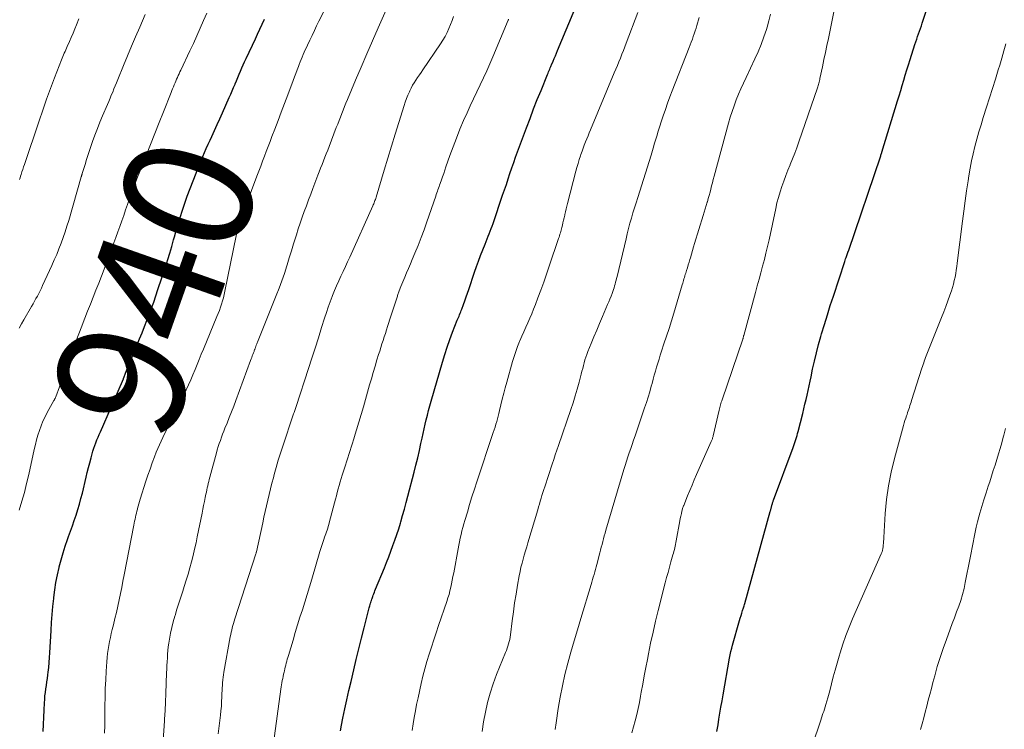
# Model space of a CAD drawing. Units: feet. Extents: x 1920000 to 1925035, y 545000 to 550000.
# Drawn here: x 1920375 to 1920528, y 546782 to 546892 of the extents above; entities that cross this region are included whole.
import ezdxf
from ezdxf.enums import TextEntityAlignment as Align

# ---------------------------------------------------------------- set-up
doc = ezdxf.new("R2010")
doc.units = ezdxf.units.FT
doc.header["$LTSCALE"] = 100
doc.header["$MEASUREMENT"] = 0
for name, color, linetype, lineweight in [('CONTOUR INDEX', 32, 'Continuous', 25), ('CONTOUR INDEX LABEL', 7, 'Continuous', 15), ('CONTOUR INTERMEDIATE', 40, 'Continuous', 15)]:
    doc.layers.add(name, color=color, linetype=linetype, lineweight=lineweight)
doc.styles.add('slant', font='romans.shx', dxfattribs={"oblique": 14.999978})

msp = doc.modelspace()

# ---------------------------------------------------------------- linework, layer by layer
at = {"layer": 'CONTOUR INDEX', "flags": 128}
for points, elevation in [([(1920483.45, 546781.18), (1920483.54, 546781.69), (1920483.62, 546782.21), (1920483.76, 546783.07), (1920483.92, 546784.02), (1920484.07, 546784.97), (1920484.24, 546785.92), (1920484.4, 546786.86), (1920485.41, 546792.55), (1920485.51, 546793.07), (1920485.62, 546793.58), (1920485.75, 546794.09), (1920485.88, 546794.59), (1920486.97, 546798.39), (1920487.08, 546798.77), (1920487.19, 546799.16), (1920487.31, 546799.54), (1920487.43, 546799.92), (1920487.56, 546800.36), (1920487.61, 546800.52), (1920487.66, 546800.69), (1920487.71, 546800.86), (1920487.76, 546801.03), (1920491.72, 546815.29), (1920491.75, 546815.39), (1920491.77, 546815.48), (1920491.8, 546815.58), (1920491.83, 546815.67), (1920491.85, 546815.77), (1920491.88, 546815.87), (1920491.9, 546815.96), (1920491.93, 546816.06), (1920491.96, 546816.19), (1920491.99, 546816.3), (1920492.02, 546816.41), (1920492.05, 546816.52), (1920492.09, 546816.62), (1920492.12, 546816.73), (1920492.16, 546816.84), (1920492.19, 546816.95), (1920492.23, 546817.05), (1920495.29, 546825.22), (1920495.4, 546825.53), (1920495.5, 546825.83), (1920495.6, 546826.14), (1920495.7, 546826.45), (1920495.79, 546826.77), (1920495.88, 546827.08), (1920495.97, 546827.4), (1920496.05, 546827.71), (1920496.76, 546830.52), (1920496.93, 546831.23), (1920497.11, 546831.93), (1920497.27, 546832.65), (1920497.43, 546833.36), (1920497.59, 546834.07), (1920497.75, 546834.78), (1920497.9, 546835.5), (1920498.05, 546836.21), (1920498.29, 546837.36), (1920498.58, 546838.64), (1920498.88, 546839.92), (1920499.22, 546841.19), (1920499.57, 546842.45), (1920499.69, 546842.86), (1920500.13, 546844.32), (1920500.58, 546845.78), (1920501.04, 546847.24), (1920501.51, 546848.69), (1920503.28, 546854.09), (1920503.35, 546854.28), (1920503.42, 546854.47), (1920503.48, 546854.67), (1920503.55, 546854.86), (1920503.66, 546855.14), (1920503.67, 546855.19), (1920503.69, 546855.24), (1920503.71, 546855.3), (1920503.73, 546855.35), (1920503.75, 546855.4), (1920503.76, 546855.43), (1920503.77, 546855.45), (1920503.77, 546855.47), (1920503.78, 546855.5), (1920503.81, 546855.59), (1920503.82, 546855.61), (1920503.82, 546855.63), (1920503.83, 546855.66), (1920503.84, 546855.68), (1920508.86, 546870.45), (1920508.88, 546870.52), (1920508.9, 546870.6), (1920508.93, 546870.67), (1920508.95, 546870.74), (1920508.97, 546870.81), (1920509, 546870.88), (1920509.02, 546870.95), (1920509.04, 546871.02), (1920511.48, 546878.99), (1920511.73, 546879.79), (1920511.97, 546880.59), (1920512.2, 546881.39), (1920512.44, 546882.2), (1920512.67, 546883), (1920512.91, 546883.8), (1920513.16, 546884.6), (1920513.41, 546885.4), (1920514.17, 546887.74), (1920514.3, 546888.15), (1920514.44, 546888.57), (1920514.58, 546888.98), (1920514.73, 546889.39), (1920514.88, 546889.81), (1920515.02, 546890.22), (1920515.16, 546890.63), (1920515.29, 546891.05), (1920517.02, 546896.4)], 980), ([(1920425.06, 546781.28), (1920425.22, 546782.14), (1920425.45, 546783.27), (1920425.75, 546784.68), (1920426.05, 546786.1), (1920426.37, 546787.51), (1920426.7, 546788.92), (1920427.12, 546790.73), (1920427.52, 546792.36), (1920427.91, 546794), (1920428.32, 546795.63), (1920428.74, 546797.26), (1920429.48, 546800.16), (1920429.53, 546800.34), (1920429.58, 546800.51), (1920429.63, 546800.69), (1920429.68, 546800.87), (1920429.69, 546800.9), (1920429.74, 546801.06), (1920429.78, 546801.21), (1920429.83, 546801.37), (1920429.88, 546801.52), (1920429.93, 546801.68), (1920429.98, 546801.83), (1920430.03, 546801.98), (1920430.09, 546802.14), (1920430.15, 546802.31), (1920430.23, 546802.54), (1920430.32, 546802.78), (1920430.41, 546803.01), (1920430.51, 546803.25), (1920431.87, 546806.56), (1920432.22, 546807.41), (1920432.55, 546808.27), (1920432.88, 546809.14), (1920433.2, 546810), (1920433.51, 546810.87), (1920433.8, 546811.75), (1920434.09, 546812.63), (1920434.36, 546813.51), (1920434.42, 546813.71), (1920434.7, 546814.7), (1920434.98, 546815.68), (1920435.26, 546816.67), (1920435.52, 546817.67), (1920436.49, 546821.39), (1920436.77, 546822.5), (1920437.04, 546823.62), (1920437.3, 546824.74), (1920437.55, 546825.86), (1920437.72, 546826.66), (1920437.88, 546827.38), (1920438.04, 546828.1), (1920438.2, 546828.82), (1920438.36, 546829.54), (1920438.54, 546830.26), (1920438.72, 546830.97), (1920438.91, 546831.69), (1920439.11, 546832.39), (1920440.89, 546838.46), (1920441.25, 546839.64), (1920441.62, 546840.8), (1920442.03, 546841.96), (1920442.46, 546843.11), (1920443.18, 546844.95), (1920443.27, 546845.17), (1920443.36, 546845.39), (1920443.45, 546845.61), (1920443.54, 546845.82), (1920443.63, 546846.04), (1920443.72, 546846.26), (1920443.8, 546846.48), (1920443.88, 546846.7), (1920444.14, 546847.42), (1920444.34, 546848), (1920444.55, 546848.58), (1920444.75, 546849.16), (1920444.95, 546849.74), (1920445.85, 546852.42), (1920446.16, 546853.29), (1920446.47, 546854.15), (1920446.8, 546855.01), (1920447.13, 546855.87), (1920447.5, 546856.78), (1920447.66, 546857.18), (1920447.82, 546857.58), (1920447.97, 546857.98), (1920448.13, 546858.38), (1920448.29, 546858.78), (1920448.44, 546859.18), (1920448.59, 546859.58), (1920448.73, 546859.99), (1920450.22, 546864.35), (1920450.5, 546865.2), (1920450.79, 546866.04), (1920451.07, 546866.89), (1920451.35, 546867.73), (1920451.64, 546868.58), (1920451.93, 546869.42), (1920452.23, 546870.26), (1920452.54, 546871.1), (1920453.92, 546874.83), (1920454.47, 546876.28), (1920455.02, 546877.73), (1920455.59, 546879.18), (1920456.17, 546880.62), (1920457.17, 546883.07), (1920457.26, 546883.28), (1920457.35, 546883.49), (1920457.43, 546883.7), (1920457.52, 546883.91), (1920457.6, 546884.09), (1920457.65, 546884.21), (1920457.7, 546884.33), (1920457.75, 546884.45), (1920457.8, 546884.56), (1920458.05, 546885.16), (1920458.22, 546885.57), (1920458.39, 546885.99), (1920458.57, 546886.4), (1920458.74, 546886.82), (1920461.83, 546894.19)], 960), ([(1920378.97, 546781.16), (1920379, 546782.27), (1920379.05, 546783.38), (1920379.1, 546784.49), (1920379.15, 546785.62), (1920379.19, 546786.16), (1920379.23, 546786.71), (1920379.29, 546787.25), (1920379.37, 546787.79), (1920379.45, 546788.33), (1920379.53, 546788.87), (1920379.6, 546789.41), (1920379.67, 546789.95), (1920379.73, 546790.37), (1920379.81, 546791.12), (1920379.89, 546791.87), (1920379.95, 546792.63), (1920379.99, 546793.38), (1920380.17, 546796.85), (1920380.25, 546798.1), (1920380.34, 546799.34), (1920380.45, 546800.59), (1920380.58, 546801.83), (1920380.59, 546801.98), (1920380.75, 546803.15), (1920380.93, 546804.31), (1920381.16, 546805.46), (1920381.42, 546806.61), (1920381.45, 546806.74), (1920381.73, 546807.81), (1920382.04, 546808.87), (1920382.38, 546809.93), (1920382.74, 546810.98), (1920382.9, 546811.4), (1920383.2, 546812.23), (1920383.49, 546813.07), (1920383.78, 546813.9), (1920384.06, 546814.74), (1920384.33, 546815.59), (1920384.59, 546816.43), (1920384.81, 546817.29), (1920385.03, 546818.15), (1920385.6, 546820.6), (1920385.78, 546821.36), (1920385.97, 546822.11), (1920386.17, 546822.87), (1920386.37, 546823.62), (1920386.54, 546824.24), (1920386.67, 546824.67), (1920386.81, 546825.11), (1920386.96, 546825.54), (1920387.12, 546825.97), (1920387.29, 546826.39), (1920387.46, 546826.82), (1920387.64, 546827.24), (1920387.82, 546827.66), (1920391.24, 546835.49), (1920391.25, 546835.5), (1920391.26, 546835.52), (1920391.27, 546835.54), (1920391.27, 546835.56), (1920391.31, 546835.63), (1920391.32, 546835.65), (1920391.32, 546835.66), (1920391.33, 546835.68), (1920391.34, 546835.7), (1920391.37, 546835.78), (1920391.39, 546835.84), (1920391.41, 546835.9), (1920391.43, 546835.96), (1920391.46, 546836.01), (1920391.52, 546836.18), (1920391.57, 546836.32), (1920391.62, 546836.46), (1920391.68, 546836.6), (1920391.73, 546836.73), (1920393.9, 546842.07), (1920394.28, 546843.02), (1920394.66, 546843.97), (1920395.02, 546844.92), (1920395.39, 546845.87), (1920395.74, 546846.83), (1920396.09, 546847.79), (1920396.42, 546848.76), (1920396.75, 546849.73), (1920397.95, 546853.35), (1920398.28, 546854.36), (1920398.6, 546855.38), (1920398.9, 546856.4), (1920399.19, 546857.43), (1920399.31, 546857.89), (1920399.54, 546858.69), (1920399.76, 546859.49), (1920400, 546860.29), (1920400.24, 546861.08), (1920400.49, 546861.87), (1920400.75, 546862.66), (1920401.03, 546863.45), (1920401.31, 546864.23), (1920402.66, 546867.76), (1920402.91, 546868.41), (1920403.16, 546869.06), (1920403.43, 546869.7), (1920403.7, 546870.34), (1920403.97, 546870.98), (1920404.25, 546871.62), (1920404.54, 546872.26), (1920404.83, 546872.89), (1920405.09, 546873.46), (1920405.51, 546874.38), (1920405.93, 546875.3), (1920406.35, 546876.22), (1920406.77, 546877.15), (1920407.82, 546879.5), (1920408.05, 546880.02), (1920408.27, 546880.53), (1920408.49, 546881.05), (1920408.71, 546881.57), (1920408.73, 546881.63), (1920408.93, 546882.12), (1920409.13, 546882.61), (1920409.34, 546883.11), (1920409.54, 546883.6), (1920409.75, 546884.09), (1920409.97, 546884.58), (1920410.19, 546885.06), (1920410.41, 546885.54), (1920411.86, 546888.61), (1920412.21, 546889.36), (1920412.57, 546890.12), (1920412.92, 546890.88), (1920413.28, 546891.64)], 940)]:
    msp.add_lwpolyline(points, dxfattribs=dict(at, elevation=elevation))
at = {"layer": 'CONTOUR INTERMEDIATE', "flags": 128}
for points, elevation in [([(1920388.46, 546780.92), (1920388.49, 546782.13), (1920388.52, 546785.15), (1920388.55, 546786.51), (1920388.59, 546787.86), (1920388.65, 546789.21), (1920388.73, 546790.56), (1920388.82, 546792), (1920388.88, 546792.63), (1920388.94, 546793.26), (1920389.03, 546793.88), (1920389.13, 546794.51), (1920389.25, 546795.13), (1920389.38, 546795.75), (1920389.52, 546796.36), (1920389.66, 546796.98), (1920389.85, 546797.73), (1920390.08, 546798.69), (1920390.3, 546799.65), (1920390.52, 546800.62), (1920390.73, 546801.59), (1920390.93, 546802.56), (1920391.13, 546803.53), (1920391.33, 546804.5), (1920391.52, 546805.47), (1920393.02, 546813.18), (1920393.08, 546813.49), (1920393.14, 546813.8), (1920393.21, 546814.11), (1920393.27, 546814.42), (1920393.34, 546814.74), (1920393.41, 546815.05), (1920393.48, 546815.36), (1920393.56, 546815.67), (1920393.58, 546815.77), (1920393.67, 546816.13), (1920393.77, 546816.48), (1920393.88, 546816.84), (1920393.99, 546817.19), (1920394.89, 546819.98), (1920395.2, 546820.94), (1920395.53, 546821.89), (1920395.87, 546822.84), (1920396.23, 546823.78), (1920396.5, 546824.49), (1920396.73, 546825.08), (1920396.98, 546825.66), (1920397.23, 546826.23), (1920397.5, 546826.8), (1920397.78, 546827.37), (1920398.06, 546827.93), (1920398.35, 546828.49), (1920398.64, 546829.05), (1920398.85, 546829.45), (1920399.25, 546830.2), (1920399.63, 546830.97), (1920400.01, 546831.73), (1920400.37, 546832.51), (1920401.14, 546834.16), (1920401.49, 546834.94), (1920401.84, 546835.72), (1920402.18, 546836.51), (1920402.5, 546837.3), (1920402.83, 546838.09), (1920403.15, 546838.89), (1920403.48, 546839.68), (1920403.81, 546840.47), (1920405.91, 546845.54), (1920406.1, 546846.02), (1920406.28, 546846.5), (1920406.46, 546846.98), (1920406.62, 546847.46), (1920406.77, 546847.96), (1920406.91, 546848.45), (1920407.03, 546848.95), (1920407.14, 546849.45), (1920408.88, 546858.07), (1920408.97, 546858.45), (1920409.05, 546858.82), (1920409.15, 546859.2), (1920409.25, 546859.58), (1920409.36, 546859.95), (1920409.48, 546860.32), (1920409.6, 546860.69), (1920409.74, 546861.05), (1920412.1, 546867.31), (1920412.39, 546868.08), (1920412.69, 546868.85), (1920412.98, 546869.62), (1920413.27, 546870.39), (1920413.56, 546871.16), (1920413.86, 546871.93), (1920414.15, 546872.7), (1920414.44, 546873.47), (1920414.87, 546874.6), (1920415.38, 546875.93), (1920415.88, 546877.26), (1920416.38, 546878.59), (1920416.88, 546879.93), (1920417.71, 546882.15), (1920417.92, 546882.7), (1920418.12, 546883.24), (1920418.33, 546883.78), (1920418.55, 546884.33), (1920418.67, 546884.65), (1920418.82, 546885.03), (1920418.98, 546885.41), (1920419.13, 546885.78), (1920419.29, 546886.16), (1920419.44, 546886.53), (1920419.61, 546886.9), (1920419.77, 546887.27), (1920419.94, 546887.64), (1920420.3, 546888.4), (1920420.65, 546889.14), (1920421.01, 546889.88), (1920421.37, 546890.62), (1920421.73, 546891.36), (1920424.08, 546896.06)], 944), ([(1920397.59, 546780.35), (1920397.68, 546781.54), (1920397.7, 546781.79), (1920397.78, 546783.11), (1920397.85, 546784.43), (1920397.92, 546785.75), (1920397.98, 546787.07), (1920398.1, 546790.28), (1920398.13, 546790.85), (1920398.15, 546791.43), (1920398.18, 546792), (1920398.21, 546792.58), (1920398.24, 546793.15), (1920398.29, 546793.73), (1920398.36, 546794.3), (1920398.45, 546794.87), (1920398.55, 546795.52), (1920398.71, 546796.41), (1920398.9, 546797.29), (1920399.12, 546798.17), (1920399.37, 546799.04), (1920399.41, 546799.19), (1920399.7, 546800.13), (1920400, 546801.07), (1920400.3, 546802), (1920400.6, 546802.94), (1920400.84, 546803.68), (1920401.14, 546804.63), (1920401.43, 546805.58), (1920401.7, 546806.54), (1920401.96, 546807.51), (1920402.21, 546808.47), (1920402.44, 546809.44), (1920402.66, 546810.42), (1920402.86, 546811.39), (1920403.6, 546815.05), (1920403.72, 546815.65), (1920403.84, 546816.25), (1920403.96, 546816.85), (1920404.08, 546817.45), (1920404.19, 546817.99), (1920404.26, 546818.32), (1920404.33, 546818.65), (1920404.4, 546818.98), (1920404.48, 546819.3), (1920404.56, 546819.63), (1920404.64, 546819.96), (1920404.72, 546820.28), (1920404.8, 546820.61), (1920405.82, 546824.39), (1920405.95, 546824.88), (1920406.1, 546825.37), (1920406.26, 546825.85), (1920406.43, 546826.33), (1920406.6, 546826.81), (1920406.78, 546827.28), (1920406.97, 546827.76), (1920407.15, 546828.23), (1920407.47, 546829.02), (1920407.82, 546829.89), (1920408.16, 546830.77), (1920408.5, 546831.64), (1920408.83, 546832.52), (1920411.13, 546838.74), (1920411.22, 546838.98), (1920411.31, 546839.21), (1920411.39, 546839.44), (1920411.48, 546839.67), (1920411.58, 546839.92), (1920411.62, 546840.03), (1920411.66, 546840.14), (1920411.7, 546840.25), (1920411.74, 546840.36), (1920411.76, 546840.42), (1920411.79, 546840.5), (1920411.81, 546840.57), (1920411.84, 546840.65), (1920411.87, 546840.73), (1920411.89, 546840.8), (1920411.92, 546840.88), (1920411.95, 546840.95), (1920411.98, 546841.03), (1920412.01, 546841.1), (1920412.05, 546841.22), (1920412.1, 546841.33), (1920412.15, 546841.44), (1920412.19, 546841.56), (1920415.1, 546848.78), (1920415.54, 546849.92), (1920415.96, 546851.07), (1920416.36, 546852.23), (1920416.73, 546853.39), (1920416.79, 546853.58), (1920417.13, 546854.65), (1920417.46, 546855.73), (1920417.79, 546856.8), (1920418.12, 546857.88), (1920418.22, 546858.2), (1920418.51, 546859.12), (1920418.81, 546860.02), (1920419.12, 546860.93), (1920419.45, 546861.83), (1920419.78, 546862.73), (1920420.11, 546863.62), (1920420.44, 546864.52), (1920420.78, 546865.42), (1920421.55, 546867.44), (1920421.77, 546868), (1920421.98, 546868.56), (1920422.2, 546869.12), (1920422.42, 546869.68), (1920422.64, 546870.24), (1920422.86, 546870.8), (1920423.08, 546871.36), (1920423.3, 546871.92), (1920424.42, 546874.84), (1920424.63, 546875.39), (1920424.84, 546875.93), (1920425.05, 546876.48), (1920425.27, 546877.02), (1920425.48, 546877.56), (1920425.7, 546878.11), (1920425.92, 546878.65), (1920426.15, 546879.19), (1920427.41, 546882.19), (1920428.27, 546884.23), (1920429.14, 546886.26), (1920430.02, 546888.29), (1920430.92, 546890.31), (1920432.37, 546893.59)], 948), ([(1920470.28, 546780.96), (1920470.53, 546781.9), (1920470.78, 546782.84), (1920471.01, 546783.79), (1920471.24, 546784.73), (1920471.43, 546785.69), (1920471.61, 546786.64), (1920471.72, 546787.27), (1920471.95, 546788.54), (1920472.18, 546789.81), (1920472.42, 546791.09), (1920472.67, 546792.35), (1920472.83, 546793.21), (1920473.17, 546794.9), (1920473.54, 546796.59), (1920473.93, 546798.27), (1920474.34, 546799.94), (1920475.44, 546804.23), (1920475.65, 546805.04), (1920475.87, 546805.86), (1920476.09, 546806.67), (1920476.32, 546807.48), (1920476.63, 546808.57), (1920476.71, 546808.84), (1920476.78, 546809.11), (1920476.85, 546809.38), (1920476.92, 546809.65), (1920476.98, 546809.92), (1920477.04, 546810.19), (1920477.09, 546810.47), (1920477.14, 546810.74), (1920477.7, 546813.85), (1920477.77, 546814.23), (1920477.85, 546814.6), (1920477.94, 546814.97), (1920478.03, 546815.34), (1920478.19, 546815.92), (1920478.21, 546816), (1920478.24, 546816.08), (1920478.27, 546816.16), (1920478.3, 546816.24), (1920478.9, 546817.75), (1920479.24, 546818.58), (1920479.59, 546819.4), (1920479.94, 546820.23), (1920480.3, 546821.05), (1920482.58, 546826.14), (1920482.63, 546826.25), (1920482.67, 546826.36), (1920482.72, 546826.48), (1920482.76, 546826.59), (1920482.79, 546826.71), (1920482.83, 546826.82), (1920482.86, 546826.94), (1920482.89, 546827.06), (1920483.8, 546831.02), (1920483.85, 546831.22), (1920483.9, 546831.43), (1920483.95, 546831.63), (1920484.01, 546831.83), (1920484.07, 546832.04), (1920484.13, 546832.24), (1920484.19, 546832.44), (1920484.26, 546832.64), (1920487.45, 546842.01), (1920487.48, 546842.08), (1920487.5, 546842.15), (1920487.52, 546842.23), (1920487.54, 546842.3), (1920487.56, 546842.37), (1920487.58, 546842.44), (1920487.6, 546842.52), (1920487.62, 546842.59), (1920489.44, 546849.29), (1920489.72, 546850.3), (1920490, 546851.32), (1920490.27, 546852.34), (1920490.54, 546853.35), (1920490.81, 546854.37), (1920491.06, 546855.39), (1920491.3, 546856.42), (1920491.53, 546857.45), (1920492.57, 546862.29), (1920492.77, 546863.15), (1920493, 546864.02), (1920493.25, 546864.87), (1920493.52, 546865.72), (1920493.82, 546866.56), (1920494.13, 546867.39), (1920494.46, 546868.22), (1920494.8, 546869.05), (1920494.83, 546869.12), (1920495.19, 546869.99), (1920495.53, 546870.86), (1920495.86, 546871.73), (1920496.17, 546872.61), (1920499.04, 546881), (1920499.1, 546881.18), (1920499.16, 546881.37), (1920499.21, 546881.55), (1920499.26, 546881.73), (1920499.31, 546881.91), (1920499.35, 546882.1), (1920499.39, 546882.28), (1920499.43, 546882.47), (1920499.82, 546884.29), (1920500.05, 546885.39), (1920500.28, 546886.48), (1920500.51, 546887.58), (1920500.74, 546888.68), (1920501.65, 546893.05)], 976), ([(1920375.21, 546843.72), (1920375.58, 546844.39), (1920375.95, 546845.05), (1920377.16, 546847.12), (1920377.38, 546847.52), (1920377.61, 546847.92), (1920377.83, 546848.32), (1920378.05, 546848.72), (1920378.26, 546849.13), (1920378.47, 546849.54), (1920378.67, 546849.95), (1920378.87, 546850.37), (1920380.3, 546853.46), (1920380.68, 546854.31), (1920381.05, 546855.17), (1920381.4, 546856.03), (1920381.74, 546856.9), (1920382.05, 546857.78), (1920382.36, 546858.66), (1920382.64, 546859.55), (1920382.91, 546860.44), (1920384.86, 546867.2), (1920384.88, 546867.27), (1920384.9, 546867.33), (1920384.92, 546867.39), (1920384.93, 546867.45), (1920384.95, 546867.51), (1920384.97, 546867.57), (1920384.99, 546867.63), (1920385, 546867.7), (1920385.44, 546869.12), (1920385.67, 546869.89), (1920385.92, 546870.67), (1920386.18, 546871.43), (1920386.44, 546872.2), (1920386.62, 546872.69), (1920386.98, 546873.69), (1920387.36, 546874.69), (1920387.76, 546875.69), (1920388.17, 546876.67), (1920388.92, 546878.43), (1920389.12, 546878.91), (1920389.32, 546879.39), (1920389.52, 546879.87), (1920389.73, 546880.35), (1920389.93, 546880.84), (1920390.13, 546881.32), (1920390.32, 546881.8), (1920390.52, 546882.28), (1920391.43, 546884.48), (1920392.04, 546885.97), (1920392.66, 546887.45), (1920393.29, 546888.92), (1920393.93, 546890.4), (1920394.37, 546891.39), (1920394.79, 546892.37)], 932), ([(1920375.22, 546815.53), (1920375.64, 546816.89), (1920376.03, 546818.26), (1920376.38, 546819.64), (1920376.7, 546821.02), (1920377.56, 546824.93), (1920377.74, 546825.68), (1920377.93, 546826.42), (1920378.14, 546827.15), (1920378.36, 546827.88), (1920378.62, 546828.6), (1920378.91, 546829.31), (1920379.24, 546830), (1920379.59, 546830.67), (1920380.62, 546832.5), (1920380.66, 546832.57), (1920380.7, 546832.64), (1920380.73, 546832.71), (1920380.77, 546832.78), (1920380.8, 546832.85), (1920380.84, 546832.92), (1920380.87, 546832.99), (1920380.9, 546833.07), (1920383.17, 546839.31), (1920383.61, 546840.49), (1920384.04, 546841.67), (1920384.49, 546842.85), (1920384.93, 546844.03), (1920385, 546844.21), (1920385.41, 546845.3), (1920385.84, 546846.39), (1920386.27, 546847.47), (1920386.7, 546848.56), (1920387.14, 546849.64), (1920387.57, 546850.73), (1920387.99, 546851.82), (1920388.4, 546852.91), (1920389.92, 546856.97), (1920390.24, 546857.82), (1920390.55, 546858.67), (1920390.85, 546859.52), (1920391.14, 546860.38), (1920391.44, 546861.23), (1920391.74, 546862.09), (1920392.04, 546862.94), (1920392.35, 546863.79), (1920392.66, 546864.63), (1920393.12, 546865.89), (1920393.6, 546867.15), (1920394.08, 546868.41), (1920394.57, 546869.67), (1920394.91, 546870.54), (1920395.58, 546872.23), (1920396.25, 546873.92), (1920396.92, 546875.61), (1920397.59, 546877.29), (1920398.78, 546880.28), (1920398.9, 546880.58), (1920399.02, 546880.88), (1920399.15, 546881.17), (1920399.27, 546881.47), (1920399.27, 546881.49), (1920399.4, 546881.77), (1920399.52, 546882.06), (1920399.65, 546882.35), (1920399.77, 546882.63), (1920399.9, 546882.92), (1920400.03, 546883.2), (1920400.17, 546883.48), (1920400.3, 546883.77), (1920401.7, 546886.73), (1920402.25, 546887.89), (1920402.78, 546889.07), (1920403.3, 546890.24), (1920403.82, 546891.43), (1920404.32, 546892.61)], 936), ([(1920375.3, 546866.8), (1920375.37, 546867.05), (1920375.44, 546867.29), (1920375.54, 546867.58), (1920375.66, 546867.97), (1920375.79, 546868.36), (1920375.91, 546868.74), (1920376.04, 546869.13), (1920378.32, 546875.88), (1920378.9, 546877.56), (1920379.49, 546879.24), (1920380.1, 546880.9), (1920380.73, 546882.56), (1920381.8, 546885.35), (1920381.91, 546885.61), (1920382.01, 546885.87), (1920382.12, 546886.13), (1920382.23, 546886.39), (1920382.34, 546886.65), (1920382.46, 546886.91), (1920382.57, 546887.17), (1920382.68, 546887.43), (1920383.02, 546888.2), (1920383.3, 546888.84), (1920383.58, 546889.49), (1920383.85, 546890.14), (1920384.12, 546890.79), (1920384.5, 546891.73)], 928), ([(1920406.08, 546780.8), (1920406.45, 546783.7), (1920406.52, 546784.4), (1920406.59, 546785.1), (1920406.63, 546785.81), (1920406.67, 546786.51), (1920406.68, 546787.09), (1920406.7, 546787.51), (1920406.72, 546787.92), (1920406.74, 546788.34), (1920406.77, 546788.75), (1920406.81, 546789.17), (1920406.86, 546789.58), (1920406.92, 546789.99), (1920406.98, 546790.4), (1920407.97, 546795.87), (1920408.04, 546796.22), (1920408.11, 546796.57), (1920408.19, 546796.91), (1920408.28, 546797.26), (1920408.37, 546797.6), (1920408.47, 546797.95), (1920408.57, 546798.29), (1920408.68, 546798.63), (1920411.96, 546808.73), (1920411.98, 546808.83), (1920412.01, 546808.95), (1920412.01, 546808.97), (1920412.02, 546808.99), (1920412.02, 546809.01), (1920412.03, 546809.03), (1920413.01, 546813.56), (1920413.2, 546814.44), (1920413.39, 546815.31), (1920413.59, 546816.19), (1920413.78, 546817.06), (1920413.98, 546817.93), (1920414.2, 546818.8), (1920414.42, 546819.67), (1920414.65, 546820.53), (1920414.78, 546821.03), (1920415.09, 546822.13), (1920415.42, 546823.24), (1920415.76, 546824.34), (1920416.12, 546825.43), (1920417.75, 546830.31), (1920417.8, 546830.47), (1920417.86, 546830.63), (1920417.91, 546830.79), (1920417.97, 546830.95), (1920418.02, 546831.11), (1920418.08, 546831.27), (1920418.13, 546831.43), (1920418.18, 546831.6), (1920420.11, 546837.49), (1920420.62, 546839.07), (1920421.13, 546840.65), (1920421.64, 546842.24), (1920422.14, 546843.82), (1920422.6, 546845.29), (1920422.87, 546846.14), (1920423.16, 546846.98), (1920423.47, 546847.82), (1920423.79, 546848.66), (1920423.84, 546848.8), (1920424.15, 546849.56), (1920424.46, 546850.31), (1920424.79, 546851.06), (1920425.13, 546851.8), (1920425.48, 546852.54), (1920425.82, 546853.29), (1920426.16, 546854.03), (1920426.5, 546854.77), (1920430.08, 546862.69), (1920430.15, 546862.85), (1920430.22, 546863.02), (1920430.29, 546863.19), (1920430.35, 546863.36), (1920430.41, 546863.53), (1920430.47, 546863.7), (1920430.53, 546863.87), (1920430.58, 546864.04), (1920431.84, 546868.24), (1920432.4, 546870.1), (1920432.96, 546871.95), (1920433.54, 546873.8), (1920434.11, 546875.65), (1920434.94, 546878.26), (1920435.12, 546878.8), (1920435.31, 546879.34), (1920435.53, 546879.86), (1920435.75, 546880.38), (1920435.83, 546880.54), (1920436.04, 546880.98), (1920436.26, 546881.4), (1920436.51, 546881.81), (1920436.76, 546882.22), (1920437.03, 546882.62), (1920437.3, 546883.02), (1920437.57, 546883.41), (1920437.84, 546883.81), (1920440.58, 546887.82), (1920440.94, 546888.39), (1920441.29, 546888.97), (1920441.59, 546889.57), (1920441.88, 546890.19), (1920442.14, 546890.82), (1920442.38, 546891.45), (1920442.59, 546892.1)], 952), ([(1920414.24, 546776.3), (1920415.82, 546787.74), (1920415.87, 546788.08), (1920415.92, 546788.41), (1920415.98, 546788.74), (1920416.04, 546789.07), (1920416.11, 546789.4), (1920416.17, 546789.72), (1920416.25, 546790.05), (1920416.32, 546790.38), (1920416.37, 546790.58), (1920416.44, 546790.88), (1920416.51, 546791.17), (1920416.59, 546791.47), (1920416.66, 546791.77), (1920416.74, 546792.07), (1920416.82, 546792.37), (1920416.91, 546792.67), (1920416.99, 546792.96), (1920417.7, 546795.33), (1920418.05, 546796.52), (1920418.41, 546797.71), (1920418.78, 546798.89), (1920419.15, 546800.07), (1920419.52, 546801.26), (1920419.88, 546802.44), (1920420.25, 546803.63), (1920420.6, 546804.81), (1920421.87, 546809.08), (1920422.01, 546809.55), (1920422.16, 546810.01), (1920422.32, 546810.47), (1920422.47, 546810.94), (1920422.6, 546811.3), (1920422.7, 546811.58), (1920422.79, 546811.86), (1920422.89, 546812.14), (1920422.99, 546812.42), (1920423.08, 546812.7), (1920423.17, 546812.98), (1920423.25, 546813.26), (1920423.33, 546813.55), (1920424.14, 546816.65), (1920424.29, 546817.19), (1920424.43, 546817.73), (1920424.57, 546818.27), (1920424.72, 546818.81), (1920424.87, 546819.34), (1920425.03, 546819.88), (1920425.19, 546820.41), (1920425.35, 546820.94), (1920425.74, 546822.16), (1920426.11, 546823.3), (1920426.47, 546824.44), (1920426.83, 546825.58), (1920427.19, 546826.72), (1920427.21, 546826.79), (1920427.57, 546827.98), (1920427.93, 546829.16), (1920428.28, 546830.34), (1920428.62, 546831.53), (1920429.59, 546834.93), (1920429.87, 546835.9), (1920430.15, 546836.87), (1920430.43, 546837.84), (1920430.72, 546838.8), (1920430.98, 546839.64), (1920431.15, 546840.19), (1920431.32, 546840.73), (1920431.49, 546841.28), (1920431.67, 546841.82), (1920431.85, 546842.37), (1920432.03, 546842.91), (1920432.21, 546843.46), (1920432.38, 546844.01), (1920432.88, 546845.6), (1920433.13, 546846.38), (1920433.38, 546847.15), (1920433.63, 546847.92), (1920433.89, 546848.7), (1920433.93, 546848.81), (1920434.18, 546849.52), (1920434.44, 546850.22), (1920434.72, 546850.92), (1920435.02, 546851.62), (1920435.32, 546852.31), (1920435.61, 546853), (1920435.91, 546853.69), (1920436.2, 546854.39), (1920436.62, 546855.39), (1920437.11, 546856.58), (1920437.58, 546857.79), (1920438.03, 546859), (1920438.46, 546860.22), (1920439.84, 546864.22), (1920439.92, 546864.47), (1920440.01, 546864.71), (1920440.09, 546864.96), (1920440.18, 546865.21), (1920440.26, 546865.45), (1920440.35, 546865.7), (1920440.44, 546865.94), (1920440.52, 546866.19), (1920440.71, 546866.72), (1920440.89, 546867.23), (1920441.08, 546867.74), (1920441.26, 546868.25), (1920441.43, 546868.77), (1920442.04, 546870.5), (1920442.54, 546871.87), (1920443.05, 546873.23), (1920443.6, 546874.58), (1920444.17, 546875.93), (1920444.7, 546877.13), (1920445.19, 546878.23), (1920445.69, 546879.32), (1920446.21, 546880.4), (1920446.73, 546881.48), (1920447.26, 546882.55), (1920447.76, 546883.64), (1920448.25, 546884.73), (1920448.72, 546885.84), (1920451.06, 546891.49), (1920451.1, 546891.58), (1920451.14, 546891.67)], 956), ([(1920436.19, 546781.31), (1920436.34, 546782.34), (1920436.5, 546783.36), (1920436.68, 546784.38), (1920436.88, 546785.39), (1920437.09, 546786.41), (1920437.58, 546788.61), (1920437.85, 546789.76), (1920438.15, 546790.9), (1920438.47, 546792.02), (1920438.81, 546793.15), (1920439.18, 546794.27), (1920439.54, 546795.38), (1920439.92, 546796.5), (1920440.29, 546797.61), (1920441.57, 546801.35), (1920441.74, 546801.89), (1920441.9, 546802.44), (1920442.05, 546802.99), (1920442.18, 546803.54), (1920442.29, 546804.09), (1920442.41, 546804.65), (1920442.51, 546805.21), (1920442.62, 546805.77), (1920443.3, 546809.51), (1920443.4, 546810.07), (1920443.52, 546810.62), (1920443.64, 546811.18), (1920443.77, 546811.73), (1920443.91, 546812.28), (1920444.05, 546812.82), (1920444.2, 546813.37), (1920444.36, 546813.91), (1920444.74, 546815.2), (1920445.09, 546816.38), (1920445.46, 546817.57), (1920445.83, 546818.74), (1920446.22, 546819.92), (1920448.77, 546827.56), (1920448.91, 546827.98), (1920449.04, 546828.4), (1920449.17, 546828.82), (1920449.29, 546829.24), (1920449.41, 546829.66), (1920449.52, 546830.09), (1920449.63, 546830.51), (1920449.73, 546830.94), (1920449.94, 546831.86), (1920450.16, 546832.74), (1920450.38, 546833.63), (1920450.61, 546834.5), (1920450.86, 546835.38), (1920451.76, 546838.56), (1920452, 546839.34), (1920452.26, 546840.12), (1920452.54, 546840.89), (1920452.84, 546841.66), (1920452.89, 546841.76), (1920453.18, 546842.47), (1920453.49, 546843.17), (1920453.8, 546843.87), (1920454.12, 546844.58), (1920454.43, 546845.28), (1920454.73, 546845.98), (1920455.02, 546846.7), (1920455.3, 546847.41), (1920455.68, 546848.42), (1920456.14, 546849.65), (1920456.59, 546850.88), (1920457.02, 546852.11), (1920457.44, 546853.35), (1920458.9, 546857.66), (1920458.97, 546857.87), (1920459.04, 546858.08), (1920459.1, 546858.29), (1920459.17, 546858.51), (1920459.23, 546858.72), (1920459.29, 546858.93), (1920459.34, 546859.15), (1920459.4, 546859.36), (1920459.48, 546859.7), (1920459.57, 546860.09), (1920459.67, 546860.48), (1920459.76, 546860.86), (1920459.85, 546861.25), (1920459.87, 546861.35), (1920459.97, 546861.78), (1920460.08, 546862.22), (1920460.18, 546862.65), (1920460.29, 546863.08), (1920461.57, 546868.07), (1920461.73, 546868.67), (1920461.91, 546869.28), (1920462.09, 546869.88), (1920462.28, 546870.47), (1920462.36, 546870.69), (1920462.53, 546871.17), (1920462.7, 546871.66), (1920462.88, 546872.14), (1920463.07, 546872.61), (1920463.27, 546873.09), (1920463.46, 546873.56), (1920463.66, 546874.04), (1920463.86, 546874.51), (1920467.54, 546883.35), (1920467.78, 546883.92), (1920468.02, 546884.49), (1920468.25, 546885.06), (1920468.48, 546885.63), (1920468.71, 546886.21), (1920468.94, 546886.78), (1920469.16, 546887.36), (1920469.38, 546887.93), (1920471.18, 546892.68)], 964), ([(1920447.03, 546781.2), (1920447.27, 546782.7), (1920447.54, 546784.2), (1920447.88, 546785.68), (1920448.27, 546787.14), (1920448.74, 546788.58), (1920449.27, 546790), (1920450.66, 546793.42), (1920450.79, 546793.76), (1920450.92, 546794.09), (1920451.04, 546794.43), (1920451.15, 546794.77), (1920451.24, 546795.11), (1920451.33, 546795.45), (1920451.39, 546795.8), (1920451.45, 546796.16), (1920451.7, 546798.33), (1920451.88, 546799.72), (1920452.07, 546801.11), (1920452.29, 546802.5), (1920452.53, 546803.88), (1920452.8, 546805.34), (1920452.92, 546805.99), (1920453.06, 546806.64), (1920453.22, 546807.28), (1920453.4, 546807.92), (1920453.58, 546808.55), (1920453.76, 546809.19), (1920453.95, 546809.83), (1920454.14, 546810.46), (1920455.65, 546815.57), (1920455.78, 546816.02), (1920455.91, 546816.46), (1920456.05, 546816.91), (1920456.18, 546817.36), (1920456.31, 546817.8), (1920456.45, 546818.25), (1920456.59, 546818.69), (1920456.74, 546819.14), (1920457.9, 546822.64), (1920458.14, 546823.36), (1920458.38, 546824.08), (1920458.63, 546824.8), (1920458.87, 546825.52), (1920460.8, 546831.13), (1920461.15, 546832.17), (1920461.48, 546833.23), (1920461.79, 546834.29), (1920462.08, 546835.35), (1920462.4, 546836.61), (1920462.52, 546837.05), (1920462.63, 546837.49), (1920462.74, 546837.93), (1920462.86, 546838.37), (1920462.98, 546838.81), (1920463.12, 546839.24), (1920463.27, 546839.67), (1920463.43, 546840.09), (1920463.94, 546841.35), (1920464.36, 546842.39), (1920464.8, 546843.44), (1920465.24, 546844.48), (1920465.69, 546845.52), (1920466.5, 546847.38), (1920466.69, 546847.81), (1920466.86, 546848.24), (1920467.03, 546848.68), (1920467.2, 546849.12), (1920467.31, 546849.44), (1920467.41, 546849.72), (1920467.5, 546850), (1920467.59, 546850.29), (1920467.67, 546850.58), (1920467.74, 546850.87), (1920467.81, 546851.16), (1920467.89, 546851.45), (1920467.96, 546851.74), (1920469.35, 546857.57), (1920469.55, 546858.38), (1920469.75, 546859.19), (1920469.97, 546860), (1920470.19, 546860.8), (1920470.43, 546861.6), (1920470.66, 546862.4), (1920470.91, 546863.19), (1920471.16, 546863.99), (1920473.24, 546870.59), (1920473.35, 546870.95), (1920473.46, 546871.31), (1920473.57, 546871.66), (1920473.67, 546872.02), (1920473.74, 546872.25), (1920473.88, 546872.72), (1920474.02, 546873.19), (1920474.17, 546873.67), (1920474.31, 546874.13), (1920475.13, 546876.68), (1920475.46, 546877.66), (1920475.8, 546878.63), (1920476.15, 546879.59), (1920476.52, 546880.55), (1920479.16, 546887.26), (1920479.32, 546887.68), (1920479.48, 546888.11), (1920479.64, 546888.54), (1920479.79, 546888.97), (1920479.94, 546889.4), (1920480.08, 546889.83), (1920480.21, 546890.26), (1920480.34, 546890.7), (1920480.7, 546891.93)], 968), ([(1920458.37, 546781.47), (1920458.52, 546782.54), (1920458.85, 546784.73), (1920459.14, 546786.51), (1920459.48, 546788.27), (1920459.88, 546790.02), (1920460.32, 546791.76), (1920460.81, 546793.5), (1920461.3, 546795.23), (1920461.81, 546796.95), (1920462.32, 546798.68), (1920463.93, 546803.96), (1920464.05, 546804.35), (1920464.16, 546804.74), (1920464.28, 546805.13), (1920464.39, 546805.53), (1920464.5, 546805.92), (1920464.61, 546806.31), (1920464.71, 546806.7), (1920464.82, 546807.1), (1920465.29, 546808.88), (1920465.4, 546809.32), (1920465.52, 546809.76), (1920465.63, 546810.2), (1920465.75, 546810.64), (1920465.86, 546811.08), (1920465.98, 546811.52), (1920466.11, 546811.96), (1920466.23, 546812.4), (1920469.03, 546821.79), (1920469.23, 546822.45), (1920469.44, 546823.11), (1920469.65, 546823.76), (1920469.86, 546824.41), (1920470.08, 546825.06), (1920470.3, 546825.71), (1920470.52, 546826.36), (1920470.75, 546827.01), (1920472.23, 546831.36), (1920472.51, 546832.2), (1920472.77, 546833.04), (1920473.03, 546833.88), (1920473.27, 546834.73), (1920473.39, 546835.17), (1920473.57, 546835.8), (1920473.74, 546836.43), (1920473.92, 546837.06), (1920474.1, 546837.68), (1920474.28, 546838.31), (1920474.47, 546838.93), (1920474.66, 546839.55), (1920474.87, 546840.17), (1920475.24, 546841.31), (1920475.63, 546842.49), (1920476.02, 546843.68), (1920476.39, 546844.87), (1920476.75, 546846.07), (1920478.07, 546850.48), (1920478.14, 546850.7), (1920478.21, 546850.93), (1920478.28, 546851.15), (1920478.34, 546851.38), (1920478.41, 546851.6), (1920478.48, 546851.83), (1920478.55, 546852.05), (1920478.62, 546852.28), (1920478.75, 546852.68), (1920478.88, 546853.11), (1920479.01, 546853.54), (1920479.13, 546853.97), (1920479.26, 546854.4), (1920479.33, 546854.66), (1920479.5, 546855.21), (1920479.66, 546855.77), (1920479.83, 546856.33), (1920480, 546856.89), (1920481.33, 546861.21), (1920481.48, 546861.73), (1920481.64, 546862.25), (1920481.8, 546862.77), (1920481.95, 546863.29), (1920481.97, 546863.35), (1920482.11, 546863.84), (1920482.24, 546864.33), (1920482.38, 546864.82), (1920482.51, 546865.31), (1920482.63, 546865.81), (1920482.76, 546866.3), (1920482.89, 546866.79), (1920483.03, 546867.29), (1920485.26, 546875.54), (1920485.53, 546876.45), (1920485.81, 546877.35), (1920486.12, 546878.24), (1920486.46, 546879.13), (1920486.81, 546880.01), (1920487.18, 546880.88), (1920487.57, 546881.74), (1920487.97, 546882.6), (1920489.35, 546885.51), (1920489.85, 546886.62), (1920490.32, 546887.75), (1920490.73, 546888.91), (1920491.12, 546890.07), (1920491.22, 546890.41), (1920491.51, 546891.42), (1920491.77, 546892.43)], 972), ([(1920498.68, 546780.34), (1920499.09, 546781.55), (1920499.5, 546782.76), (1920499.9, 546783.97), (1920500.01, 546784.28), (1920500.34, 546785.34), (1920500.66, 546786.41), (1920500.95, 546787.48), (1920501.23, 546788.55), (1920501.5, 546789.63), (1920501.78, 546790.71), (1920502.08, 546791.77), (1920502.39, 546792.84), (1920502.56, 546793.4), (1920502.99, 546794.73), (1920503.45, 546796.05), (1920503.96, 546797.35), (1920504.5, 546798.64), (1920508.92, 546808.71), (1920508.97, 546808.84), (1920509.02, 546808.96), (1920509.07, 546809.09), (1920509.12, 546809.22), (1920509.16, 546809.35), (1920509.19, 546809.48), (1920509.21, 546809.62), (1920509.23, 546809.76), (1920509.26, 546810.08), (1920509.28, 546810.38), (1920509.3, 546810.68), (1920509.32, 546810.97), (1920509.34, 546811.27), (1920509.56, 546815), (1920509.76, 546817.16), (1920510.05, 546819.29), (1920510.47, 546821.41), (1920510.98, 546823.51), (1920512.39, 546828.64), (1920512.5, 546829.03), (1920512.61, 546829.4), (1920512.74, 546829.78), (1920512.87, 546830.15), (1920512.94, 546830.36), (1920513.03, 546830.63), (1920513.13, 546830.9), (1920513.22, 546831.17), (1920513.31, 546831.44), (1920513.39, 546831.72), (1920513.48, 546831.99), (1920513.57, 546832.26), (1920513.65, 546832.53), (1920515.25, 546837.53), (1920515.34, 546837.8), (1920515.43, 546838.08), (1920515.52, 546838.35), (1920515.61, 546838.62), (1920515.7, 546838.9), (1920515.8, 546839.17), (1920515.9, 546839.43), (1920516, 546839.7), (1920516.1, 546839.96), (1920516.21, 546840.23), (1920516.32, 546840.5), (1920516.42, 546840.76), (1920518.31, 546845.41), (1920518.65, 546846.26), (1920518.98, 546847.11), (1920519.29, 546847.97), (1920519.59, 546848.84), (1920519.82, 546849.52), (1920519.99, 546850.05), (1920520.14, 546850.58), (1920520.27, 546851.11), (1920520.39, 546851.65), (1920520.49, 546852.2), (1920520.58, 546852.74), (1920520.67, 546853.28), (1920520.74, 546853.83), (1920521.54, 546860.34), (1920521.74, 546861.9), (1920521.95, 546863.46), (1920522.17, 546865.02), (1920522.41, 546866.57), (1920522.54, 546867.38), (1920522.74, 546868.53), (1920522.96, 546869.67), (1920523.21, 546870.8), (1920523.48, 546871.93), (1920523.78, 546873.06), (1920524.09, 546874.18), (1920524.42, 546875.29), (1920524.77, 546876.41), (1920525.27, 546878), (1920525.74, 546879.45), (1920526.19, 546880.9), (1920526.65, 546882.35), (1920527.09, 546883.81), (1920527.31, 546884.51), (1920527.64, 546885.62), (1920527.96, 546886.73), (1920528.27, 546887.84)], 984), ([(1920515.04, 546781.47), (1920515.28, 546782.38), (1920515.53, 546783.29), (1920515.77, 546784.2), (1920516, 546785.12), (1920516.23, 546786.03), (1920516.47, 546786.94), (1920516.71, 546787.85), (1920516.95, 546788.76), (1920517.23, 546789.81), (1920517.63, 546791.24), (1920518.07, 546792.66), (1920518.54, 546794.07), (1920519.04, 546795.47), (1920519.63, 546797.03), (1920519.96, 546797.93), (1920520.29, 546798.83), (1920520.63, 546799.72), (1920520.95, 546800.62), (1920521.26, 546801.52), (1920521.54, 546802.43), (1920521.78, 546803.36), (1920521.98, 546804.29), (1920522.74, 546808.12), (1920522.89, 546808.91), (1920523.05, 546809.71), (1920523.19, 546810.51), (1920523.34, 546811.31), (1920523.49, 546812.1), (1920523.66, 546812.89), (1920523.86, 546813.68), (1920524.07, 546814.46), (1920524.23, 546815.02), (1920524.53, 546816.08), (1920524.85, 546817.13), (1920525.19, 546818.18), (1920525.53, 546819.23), (1920525.76, 546819.92), (1920526.04, 546820.78), (1920526.32, 546821.64), (1920526.59, 546822.5), (1920526.86, 546823.36), (1920527.12, 546824.22), (1920527.37, 546825.09), (1920527.62, 546825.96), (1920527.85, 546826.83), (1920527.94, 546827.14), (1920528.21, 546828.17)], 988)]:
    msp.add_lwpolyline(points, dxfattribs=dict(at, elevation=elevation))

# ---------------------------------------------------------------- texts
at = {"layer": 'CONTOUR INDEX LABEL', "style": 'slant', "oblique": 15}
msp.add_text('940', height=20, rotation=70.5803, dxfattribs=at).set_placement((1920396.39, 546850.19, 940), align=Align.MIDDLE_CENTER)

doc.saveas('drawing.dxf')
